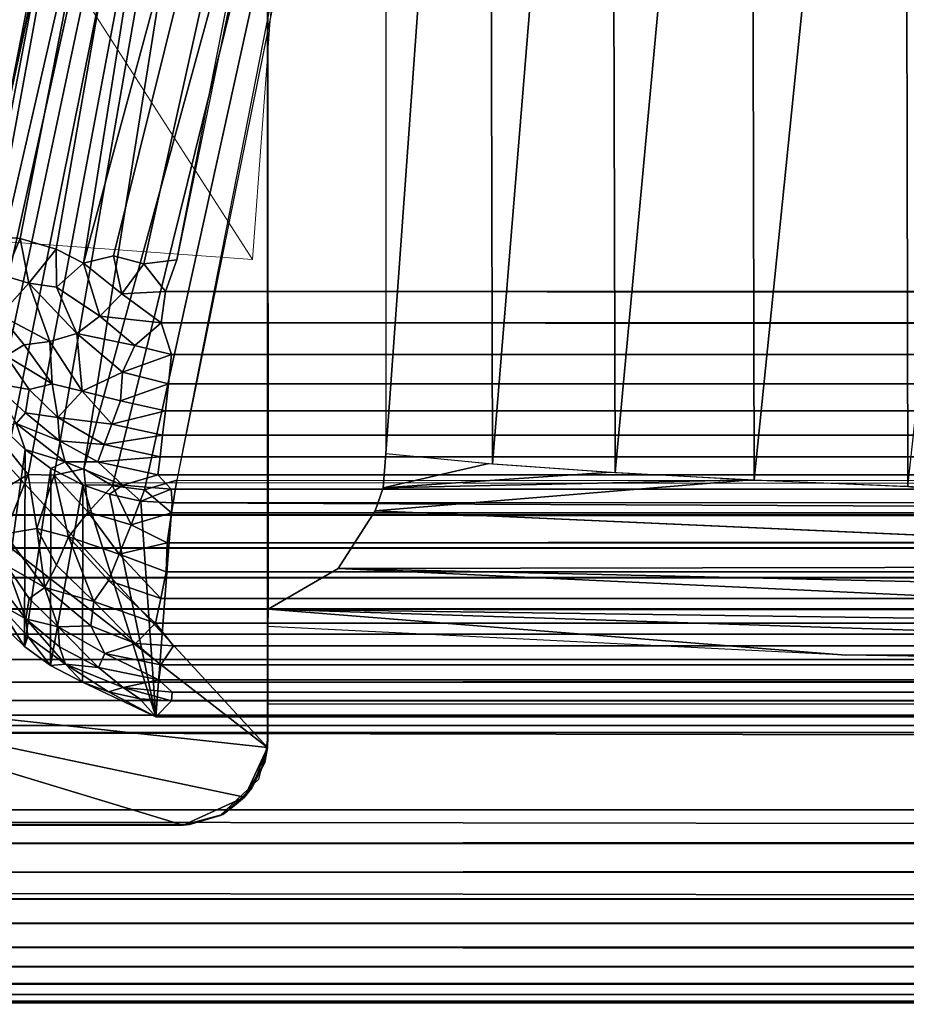
# Model space of a CAD drawing. Units: inches. Extents: x -27.3 to 26.9, y -12.4 to 18.5.
# Drawn here: x -25.3 to -24.4, y -12.3 to -11.3 of the extents above; entities that cross this region are included whole.
import ezdxf

# ---------------------------------------------------------------- set-up
doc = ezdxf.new("R2010")
doc.units = ezdxf.units.IN
doc.header["$MEASUREMENT"] = 0
for name, color, linetype in [('SEAT-ARM', 5, 'Continuous'), ('SEAT-BACK', 5, 'Continuous'), ('SEAT-BASE', 5, 'Continuous'), ('SEAT-FRONT PANEL', 5, 'Continuous'), ('SEAT-SEAT', 5, 'Continuous')]:
    doc.layers.add(name, color=color, linetype=linetype)

msp = doc.modelspace()

# ---------------------------------------------------------------- linework, layer by layer
at = {"layer": 'SEAT-ARM', "lineweight": 18}
for points, invisible_edges in [([(-25.2385, -9.7734, 21.5255), (-25.3785, -11.034, 22.7442), (-25.07, -11.5137, 14.3147)], 13), ([(-25.07, -11.5137, 14.3147), (-24.9719, -10.1878, 14.2429), (-25.2385, -9.7734, 21.5255)], 12), ([(-25.07, -11.5137, 14.3147), (-25.3785, -11.034, 22.7442), (-26.8734, -10.9268, 22.6834)], 12), ([(-26.8734, -10.9268, 22.6834), (-26.5649, -11.4065, 14.2539), (-25.07, -11.5137, 14.3147)], 12)]:
    msp.add_3dface(points, dxfattribs=dict(at, invisible_edges=invisible_edges))
at = {"layer": 'SEAT-BACK', "invisible_edges": 3}
msp.add_3dface([(-27.0562, -12.1319, 8.9211), (-25.9389, -10.5869, 8.8321), (-25.1126, 10.0559, 7.6418)], dxfattribs=at)
at = {"layer": 'SEAT-BASE'}
for points, invisible_edges in [([(-27.0518, -11.5536, 8.8878), (-25.1381, -10.1123, 8.8047), (-26.9718, -10.1125, 8.8047)], 13), ([(-26.4956, -12.1099, 8.9199), (-25.1381, -10.1123, 8.8047), (-27.0518, -11.5536, 8.8878)], 15), ([(-26.4956, -12.1099, 8.9199), (-25.0544, -10.1966, 8.8096), (-25.1381, -10.1123, 8.8047)], 15), ([(24.571, -10.112, 8.8047), (-25.054, -11.9839, 8.9126), (24.571, -11.9839, 8.9126)], 1), ([(-25.054, -10.112, 8.8047), (-25.054, -11.9839, 8.9126), (24.571, -10.112, 8.8047)], 2), ([(-25.054, -10.112, 8.8047), (-25.054, -11.902, 7.2563), (-25.054, -11.9839, 8.9126)], 1), ([(-25.054, -10.2128, 7.0576), (-25.054, -11.902, 7.2563), (-25.054, -10.112, 8.8047)], 3), ([(-26.4956, -12.1099, 8.9199), (-25.054, -12.0183, 8.9146), (-25.0544, -10.1966, 8.8096)], 13), ([(-25.6799, -11.3511, 0.42), (-25.0538, -10.2032, 6.67), (-25.6938, -11.2383, 0.42)], 1), ([(-25.6799, -11.3511, 0.42), (-25.0543, -12.0299, 6.6701), (-25.0538, -10.2032, 6.67)], 12), ([(-25.0544, -10.1966, 8.8096), (-25.0543, -12.0299, 6.6701), (-25.0538, -10.2032, 6.67)], 1), ([(-25.054, -12.0183, 8.9146), (-25.0543, -12.0299, 6.6701), (-25.0544, -10.1966, 8.8096)], 2), ([(-25.0536, -11.8838, 7.1537), (-25.054, -11.902, 7.2563), (-25.054, -10.2128, 7.0576)], 2), ([(-25.054, -10.2128, 7.0576), (-24.929, -11.7192, 7.1444), (-24.9796, -11.8407, 7.1514)], 15), ([(-24.929, -10.2128, 7.0576), (-24.929, -11.7192, 7.1444), (-25.054, -10.2128, 7.0576)], 2), ([(-25.054, -10.2128, 7.0576), (-24.9796, -11.8407, 7.1514), (-25.0536, -11.8838, 7.1537)], 1), ([(-24.929, -11.7192, 7.1444), (-24.9404, -11.7796, 7.1479), (-24.9796, -11.8407, 7.1514)], 13), ([(-24.929, -11.7192, 7.1444), (-24.9318, -11.7552, 7.1466), (-24.9404, -11.7796, 7.1479)], 12), ([(-24.3799, -11.7537, 7.6964), (-24.9404, -11.7796, 7.1479), (-24.5431, -11.7469, 7.5868)], 1), ([(-23.6299, -11.8382, 7.9173), (-24.9404, -11.7796, 7.1479), (-24.3799, -11.7537, 7.6964)], 2), ([(-23.6299, -11.8152, 7.9078), (-24.3799, -11.7537, 7.6964), (-24.204, -11.7591, 7.7836)], 12), ([(-24.4423, -11.9325, 7.8671), (-25.054, -11.902, 7.2563), (-25.054, -11.9839, 8.9126)], 12), ([(-25.054, -11.9839, 8.9126), (-23.8498, -11.9406, 8.0472), (-24.4423, -11.9325, 7.8671)], 13), ([(-25.054, -11.9839, 8.9126), (23.1514, -11.9418, 8.0606), (-23.8498, -11.9406, 8.0472)], 13), ([(24.571, -11.9839, 8.9126), (23.1514, -11.9418, 8.0606), (-25.054, -11.9839, 8.9126)], 3), ([(-26.1854, -12.1001, 0.42), (-25.1434, -12.1123, 6.6745), (-25.6144, -11.9693, 2.5176)], 1), ([(-25.1368, -12.1116, 8.92), (-25.054, -12.0183, 8.9146), (-26.4956, -12.1099, 8.9199)], 3), ([(-25.054, -12.0183, 8.9146), (-25.1368, -12.1116, 8.92), (-25.1043, -12.1021, 8.9194)], 13), ([(-25.054, -12.0183, 8.9146), (-25.1043, -12.1021, 8.9194), (-25.0635, -12.0634, 8.9172)], 13), ([(-25.054, -12.0183, 8.9146), (-25.0635, -12.0634, 8.9172), (-25.0544, -12.0275, 8.9151)], 1), ([(-25.0785, -12.0826, 6.6712), (-25.1434, -12.1123, 6.6745), (-25.1015, -12.1007, 6.6724)], 12), ([(-25.1015, -12.1007, 6.6724), (-25.0911, -12.093, 6.6719), (-25.0785, -12.0826, 6.6712)], 12), ([(-26.2657, -12.1109, 0.42), (-25.1434, -12.1123, 6.6745), (-26.1854, -12.1001, 0.42)], 2)]:
    msp.add_3dface(points, dxfattribs=dict(at, invisible_edges=invisible_edges))
for points in [[(-24.5395, -11.747, 7.5895), (-24.3799, -10.1812, 7.6057), (-24.5431, -10.1874, 7.4969)], [(-24.377, -11.7538, 7.6981), (-24.3799, -10.1812, 7.6057), (-24.5395, -11.747, 7.5895)], [(-24.377, -11.7538, 7.6981), (-24.204, -10.1762, 7.6923), (-24.3799, -10.1812, 7.6057)], [(-24.8162, -11.7298, 7.3135), (-24.6906, -10.1949, 7.3677), (-24.82, -10.2034, 7.2204)], [(-24.6864, -11.739, 7.4609), (-24.6906, -10.1949, 7.3677), (-24.8162, -11.7298, 7.3135)], [(-24.6864, -11.739, 7.4609), (-24.5431, -10.1874, 7.4969), (-24.6906, -10.1949, 7.3677)], [(-24.5395, -11.747, 7.5895), (-24.5431, -10.1874, 7.4969), (-24.6864, -11.739, 7.4609)], [(-24.8162, -11.7298, 7.3135), (-24.82, -10.2034, 7.2204), (-24.929, -11.7192, 7.1444)], [(-24.929, -11.7192, 7.1444), (-24.82, -10.2034, 7.2204), (-24.929, -10.2128, 7.0576)], [(-25.6839, -11.5409, 0.42), (-25.0543, -12.0299, 6.6701), (-25.6799, -11.3511, 0.42)], [(-25.6839, -11.5409, 0.42), (-25.6144, -11.9693, 2.5176), (-25.0543, -12.0299, 6.6701)], [(-24.82, -11.7295, 7.3084), (-24.9318, -11.7552, 7.1466), (-24.929, -11.7192, 7.1444)], [(-24.6906, -11.7387, 7.4567), (-24.9318, -11.7552, 7.1466), (-24.82, -11.7295, 7.3084)], [(-24.5431, -11.7469, 7.5868), (-24.9404, -11.7796, 7.1479), (-24.9318, -11.7552, 7.1466)], [(-24.5431, -11.7469, 7.5868), (-24.9318, -11.7552, 7.1466), (-24.6906, -11.7387, 7.4567)], [(-23.6299, -11.8382, 7.9173), (-24.3799, -11.7537, 7.6964), (-23.6299, -11.8152, 7.9078)], [(-23.6299, -11.8382, 7.9173), (-24.9796, -11.8407, 7.1514), (-24.9404, -11.7796, 7.1479)], [(-23.6296, -11.9035, 7.9698), (-25.0536, -11.8838, 7.1537), (-24.9796, -11.8407, 7.1514)], [(-23.6306, -11.8712, 7.9375), (-24.9796, -11.8407, 7.1514), (-23.6299, -11.8382, 7.9173)], [(-23.6296, -11.9035, 7.9698), (-24.9796, -11.8407, 7.1514), (-23.6306, -11.8712, 7.9375)], [(-25.0536, -11.8838, 7.1537), (-24.4423, -11.9325, 7.8671), (-25.054, -11.902, 7.2563)], [(-25.0536, -11.8838, 7.1537), (-23.6239, -11.9303, 8.0171), (-24.4423, -11.9325, 7.8671)], [(-23.6239, -11.9303, 8.0171), (-25.0536, -11.8838, 7.1537), (-23.6296, -11.9035, 7.9698)], [(-24.4423, -11.9325, 7.8671), (-23.6239, -11.9303, 8.0171), (-23.8498, -11.9406, 8.0472)], [(-25.6144, -11.9693, 2.5176), (-25.0785, -12.0826, 6.6712), (-25.0543, -12.0299, 6.6701)], [(-25.6144, -11.9693, 2.5176), (-25.1434, -12.1123, 6.6745), (-25.0785, -12.0826, 6.6712)], [(-25.0543, -12.0299, 6.6701), (-25.057, -12.0459, 8.9162), (-25.054, -12.0183, 8.9146)], [(-25.0611, -12.0542, 6.6704), (-25.0543, -12.0299, 6.6701), (-25.0785, -12.0826, 6.6712)], [(-25.0711, -12.0732, 6.6709), (-25.057, -12.0459, 8.9162), (-25.0543, -12.0299, 6.6701)], [(-25.0711, -12.0732, 6.6709), (-25.079, -12.0828, 8.9183), (-25.057, -12.0459, 8.9162)], [(-25.1015, -12.1007, 6.6724), (-25.079, -12.0828, 8.9183), (-25.0711, -12.0732, 6.6709)], [(-25.1015, -12.1007, 6.6724), (-25.1043, -12.1021, 8.9194), (-25.079, -12.0828, 8.9183)], [(-25.1434, -12.1123, 6.6745), (-25.1043, -12.1021, 8.9194), (-25.1015, -12.1007, 6.6724)], [(-25.1434, -12.1123, 6.6745), (-26.4956, -12.1099, 8.9199), (-26.2657, -12.1109, 0.42)], [(-25.1368, -12.1116, 8.92), (-26.4956, -12.1099, 8.9199), (-25.1434, -12.1123, 6.6745)], [(-25.1434, -12.1123, 6.6745), (-25.1368, -12.1116, 8.92), (-25.1043, -12.1021, 8.9194)]]:
    msp.add_3dface(points, dxfattribs=at)
at = {"layer": 'SEAT-FRONT PANEL'}
for points, invisible_edges in [([(25.2072, -11.78, 14.3682), (-25.6046, -10.6079, 14.3007), (25.0998, -10.5915, 14.2997)], 1), ([(-25.7059, -11.7498, 14.367), (-25.6046, -10.6079, 14.3007), (25.2072, -11.78, 14.3682)], 2), ([(-25.7047, -12.0638, 8.9184), (-25.5864, -10.9074, 8.8521), (25.2072, -12.0943, 8.9207)], 13), ([(25.2072, -12.0943, 8.9207), (-25.5864, -10.9074, 8.8521), (25.1031, -10.9048, 8.8523)], 2), ([(25.2202, -12.0067, 14.1836), (-25.6764, -12.0142, 14.1498), (25.1935, -12.0142, 14.1498)], 2), ([(25.1975, -12.1084, 13.3223), (-25.6764, -12.0142, 14.1498), (-25.6805, -12.1084, 13.3223)], 12), ([(25.1935, -12.0142, 14.1498), (-25.6764, -12.0142, 14.1498), (25.1975, -12.1084, 13.3223)], 1), ([(-25.7047, -12.0638, 8.9184), (25.2072, -12.0943, 8.9207), (-25.6946, -12.0961, 8.9213)], 1), ([(25.1999, -12.1842, 12.4929), (-25.6805, -12.1084, 13.3223), (-25.6829, -12.1842, 12.4929)], 12), ([(25.1975, -12.1084, 13.3223), (-25.6805, -12.1084, 13.3223), (25.1999, -12.1842, 12.4929)], 1), ([(25.2007, -12.2414, 11.662), (-25.6829, -12.1842, 12.4929), (-25.6837, -12.2414, 11.662)], 12), ([(25.1999, -12.1842, 12.4929), (-25.6829, -12.1842, 12.4929), (25.2007, -12.2414, 11.662)], 1), ([(-25.7056, -12.2619, 9.0335), (25.2133, -12.2437, 9.0075), (25.2162, -12.2633, 9.035)], 12), ([(25.1999, -12.2801, 10.83), (-25.6837, -12.2414, 11.662), (-25.6829, -12.2801, 10.83)], 12), ([(25.2007, -12.2414, 11.662), (-25.6837, -12.2414, 11.662), (25.1999, -12.2801, 10.83)], 1), ([(-25.7056, -12.2619, 9.0335), (25.2162, -12.2633, 9.035), (25.2177, -12.2791, 9.0648)], 1), ([(25.1975, -12.3001, 9.9974), (-25.6829, -12.2801, 10.83), (-25.6805, -12.3001, 9.9974)], 12), ([(25.1999, -12.2801, 10.83), (-25.6829, -12.2801, 10.83), (25.1975, -12.3001, 9.9974)], 1), ([(-25.6962, -12.2984, 9.1306), (25.1935, -12.3016, 9.1646), (-25.6764, -12.3016, 9.1646)], 2), ([(25.1975, -12.3001, 9.9974), (-25.6805, -12.3001, 9.9974), (25.1935, -12.3016, 9.1646)], 1), ([(25.1935, -12.3016, 9.1646), (-25.6805, -12.3001, 9.9974), (-25.6764, -12.3016, 9.1646)], 12)]:
    msp.add_3dface(points, dxfattribs=dict(at, invisible_edges=invisible_edges))
for points in [[(25.2072, -11.78, 14.3682), (-25.7059, -11.7498, 14.367), (-25.6906, -11.784, 14.3679)], [(25.2133, -11.8173, 14.363), (-25.6906, -11.784, 14.3679), (-25.691, -11.8189, 14.3628)], [(25.2072, -11.78, 14.3682), (-25.6906, -11.784, 14.3679), (25.2133, -11.8173, 14.363)], [(25.2226, -11.8481, 14.354), (-25.691, -11.8189, 14.3628), (-25.7044, -11.8502, 14.3532)], [(25.2133, -11.8173, 14.363), (-25.691, -11.8189, 14.3628), (25.2226, -11.8481, 14.354)], [(25.2226, -11.8481, 14.354), (-25.7044, -11.8502, 14.3532), (25.2234, -11.8797, 14.3404)], [(25.2234, -11.8797, 14.3404), (-25.7044, -11.8502, 14.3532), (-25.6869, -11.8835, 14.3393)], [(25.2234, -11.8797, 14.3404), (-25.6869, -11.8835, 14.3393), (25.21, -11.9116, 14.3216)], [(25.21, -11.9116, 14.3216), (-25.6869, -11.8835, 14.3393), (-25.7112, -11.91, 14.3213)], [(25.21, -11.9116, 14.3216), (-25.7112, -11.91, 14.3213), (-25.7038, -11.9371, 14.2998)], [(25.21, -11.9116, 14.3216), (-25.7038, -11.9371, 14.2998), (25.2244, -11.9364, 14.3004)], [(25.2244, -11.9364, 14.3004), (-25.7038, -11.9371, 14.2998), (-25.6932, -11.961, 14.2746)], [(25.2244, -11.9364, 14.3004), (-25.6932, -11.961, 14.2746), (25.2154, -11.9609, 14.2746)], [(25.2154, -11.9609, 14.2746), (-25.6947, -11.9804, 14.2466), (25.2173, -11.9802, 14.2466)], [(25.2154, -11.9609, 14.2746), (-25.6932, -11.961, 14.2746), (-25.6947, -11.9804, 14.2466)], [(25.2173, -11.9802, 14.2466), (-25.6958, -11.9958, 14.2161), (25.2189, -11.9956, 14.2161)], [(25.2173, -11.9802, 14.2466), (-25.6947, -11.9804, 14.2466), (-25.6958, -11.9958, 14.2161)], [(25.2189, -11.9956, 14.2161), (-25.6958, -11.9958, 14.2161), (-25.6955, -12.0068, 14.1842)], [(25.2189, -11.9956, 14.2161), (-25.6955, -12.0068, 14.1842), (25.2202, -12.0067, 14.1836)], [(25.2202, -12.0067, 14.1836), (-25.6955, -12.0068, 14.1842), (-25.6764, -12.0142, 14.1498)], [(-25.6946, -12.0961, 8.9213), (25.2072, -12.0943, 8.9207), (-25.6906, -12.1315, 8.9303)], [(-25.6906, -12.1315, 8.9303), (25.2072, -12.0943, 8.9207), (25.2139, -12.1312, 8.9304)], [(-25.6906, -12.1315, 8.9303), (25.2139, -12.1312, 8.9304), (-25.6974, -12.162, 8.9432)], [(-25.6974, -12.162, 8.9432), (25.2139, -12.1312, 8.9304), (25.2172, -12.163, 8.9437)], [(-25.6974, -12.162, 8.9432), (25.2172, -12.163, 8.9437), (-25.7037, -12.1904, 8.96)], [(-25.7037, -12.1904, 8.96), (25.2172, -12.163, 8.9437), (25.216, -12.193, 8.9613)], [(-25.7037, -12.1904, 8.96), (25.216, -12.193, 8.9613), (-25.7095, -12.2161, 8.9804)], [(-25.7095, -12.2161, 8.9804), (25.216, -12.193, 8.9613), (25.2107, -12.2201, 8.9827)], [(-25.7095, -12.2161, 8.9804), (25.2107, -12.2201, 8.9827), (-25.7033, -12.2414, 9.0056)], [(-25.7033, -12.2414, 9.0056), (25.2107, -12.2201, 8.9827), (25.2133, -12.2437, 9.0075)], [(-25.7033, -12.2414, 9.0056), (25.2133, -12.2437, 9.0075), (-25.7056, -12.2619, 9.0335)], [(-25.7056, -12.2619, 9.0335), (25.2177, -12.2791, 9.0648), (-25.6945, -12.2795, 9.0652)], [(-25.6945, -12.2795, 9.0652), (25.2191, -12.2909, 9.0969), (-25.6956, -12.2912, 9.0973)], [(-25.6945, -12.2795, 9.0652), (25.2177, -12.2791, 9.0648), (25.2191, -12.2909, 9.0969)], [(-25.6956, -12.2912, 9.0973), (25.2203, -12.2981, 9.1303), (-25.6962, -12.2984, 9.1306)], [(-25.6962, -12.2984, 9.1306), (25.2203, -12.2981, 9.1303), (25.1935, -12.3016, 9.1646)], [(-25.6956, -12.2912, 9.0973), (25.2191, -12.2909, 9.0969), (25.2203, -12.2981, 9.1303)]]:
    msp.add_3dface(points, dxfattribs=at)
at = {"layer": 'SEAT-SEAT'}
for points, invisible_edges in [([(24.0594, -4.7284, 18.0201), (-23.7582, -4.7284, 18.0201), (-25.1501, -11.5143, 18.4113)], 13), ([(-25.1501, -11.5143, 18.4113), (24.8764, -11.5428, 18.4112), (24.0594, -4.7284, 18.0201)], 15), ([(24.8916, -11.7566, 14.3703), (24.1588, -5.354, 13.9994), (-25.1501, -11.7474, 14.368)], 3), ([(-25.1501, -11.7474, 14.368), (24.1588, -5.354, 13.9994), (-23.8592, -5.354, 13.9994)], 3), ([(-24.9282, -9.5039, 18.2221), (-25.1413, -10.1865, 18.0844), (-25.3809, -11.4867, 18.2487)], 12), ([(-24.9282, -9.5039, 18.2221), (-25.3809, -11.4867, 18.2487), (-25.3587, -11.488, 18.2947)], 1), ([(-25.3961, -11.4865, 18.1806), (-25.1413, -10.3909, 14.5402), (-25.3961, -11.6941, 14.5933)], 12), ([(-25.1621, -11.5478, 18.4109), (24.8764, -11.5428, 18.4112), (-25.1501, -11.5143, 18.4113)], 2), ([(-25.155, -11.7711, 18.2243), (24.8873, -11.7717, 18.2166), (24.8756, -11.7594, 18.2584)], 1), ([(24.8873, -11.7717, 18.2166), (-25.155, -11.7711, 18.2243), (24.8837, -11.9975, 16.4108)], 1), ([(-25.1671, -11.8724, 14.4102), (24.8823, -11.8438, 14.394), (24.8805, -11.8729, 14.4109)], 12), ([(-25.1671, -11.8724, 14.4102), (24.8805, -11.8729, 14.4109), (24.8947, -11.8969, 14.4305)], 1), ([(-25.1557, -11.9807, 14.5816), (24.8755, -11.9734, 14.5485), (24.8857, -11.9812, 14.5932)], 12), ([(24.8857, -11.9812, 14.5932), (-25.1723, -11.9975, 16.4108), (-25.1557, -11.9807, 14.5816)], 12)]:
    msp.add_3dface(points, dxfattribs=dict(at, invisible_edges=invisible_edges))
for points in [[(-24.9282, -9.5039, 18.2221), (-25.3587, -11.488, 18.2947), (-25.3158, -11.4916, 18.3461)], [(-25.3158, -11.4916, 18.3461), (-25.2778, -11.5028, 18.3754), (-24.9282, -9.5039, 18.2221)], [(-24.9282, -9.5039, 18.2221), (-25.2778, -11.5028, 18.3754), (-25.2488, -11.5178, 18.3918)], [(-24.9282, -9.5039, 18.2221), (-25.2488, -11.5178, 18.3918), (-24.8923, -10.2023, 18.3357)], [(-24.9282, -9.7286, 14.325), (-25.3813, -11.7026, 14.5269), (-25.1413, -10.3909, 14.5402)], [(-25.3675, -11.7065, 14.4966), (-25.3813, -11.7026, 14.5269), (-24.9282, -9.7286, 14.325)], [(-24.9282, -9.7286, 14.325), (-25.3497, -11.7107, 14.4685), (-25.3675, -11.7065, 14.4966)], [(-24.9282, -9.7286, 14.325), (-25.3283, -11.7153, 14.443), (-25.3497, -11.7107, 14.4685)], [(-25.3075, -11.7414, 14.4227), (-25.3283, -11.7153, 14.443), (-24.9282, -9.7286, 14.325)], [(-24.9282, -9.7286, 14.325), (-25.2799, -11.742, 14.4036), (-25.3075, -11.7414, 14.4227)], [(-24.9282, -9.7286, 14.325), (-25.2486, -11.7351, 14.3877), (-25.2799, -11.742, 14.4036)], [(-24.8923, -10.4355, 14.2924), (-25.2486, -11.7351, 14.3877), (-24.9282, -9.7286, 14.325)], [(-25.1413, -10.1865, 18.0844), (-25.1413, -10.3909, 14.5402), (-25.3961, -11.4865, 18.1806)], [(-25.1413, -10.1865, 18.0844), (-25.3961, -11.4865, 18.1806), (-25.3906, -11.4869, 18.2167)], [(-25.1413, -10.1865, 18.0844), (-25.3906, -11.4869, 18.2167), (-25.3809, -11.4867, 18.2487)], [(-24.8923, -10.2023, 18.3357), (-25.2488, -11.5178, 18.3918), (-25.2171, -11.51, 18.402)], [(-24.8923, -10.2023, 18.3357), (-25.2171, -11.51, 18.402), (-25.185, -11.5183, 18.4092)], [(-25.185, -11.5183, 18.4092), (-25.1501, -11.5143, 18.4113), (-24.8923, -10.2023, 18.3357)], [(-25.1413, -10.3909, 14.5402), (-25.391, -11.6994, 14.5587), (-25.3961, -11.6941, 14.5933)], [(-25.3813, -11.7026, 14.5269), (-25.391, -11.6994, 14.5587), (-25.1413, -10.3909, 14.5402)], [(-24.8923, -10.4355, 14.2924), (-25.2182, -11.7531, 14.3775), (-25.2486, -11.7351, 14.3877)], [(-24.8923, -10.4355, 14.2924), (-25.1843, -11.7574, 14.3709), (-25.2182, -11.7531, 14.3775)], [(-25.1501, -11.7474, 14.368), (-25.1843, -11.7574, 14.3709), (-24.8923, -10.4355, 14.2924)], [(-25.3158, -11.4916, 18.3461), (-25.3587, -11.488, 18.2947), (-25.3325, -11.5312, 18.3331)], [(-25.3066, -11.5389, 18.3572), (-25.3158, -11.4916, 18.3461), (-25.3325, -11.5312, 18.3331)], [(-25.2778, -11.5028, 18.3754), (-25.3158, -11.4916, 18.3461), (-25.3066, -11.5389, 18.3572)], [(-25.2778, -11.5028, 18.3754), (-25.3066, -11.5389, 18.3572), (-25.2773, -11.543, 18.3766)], [(-25.2488, -11.5178, 18.3918), (-25.2778, -11.5028, 18.3754), (-25.2773, -11.543, 18.3766)], [(-25.2488, -11.5178, 18.3918), (-25.2773, -11.543, 18.3766), (-25.2315, -11.5737, 18.3943)], [(-25.2171, -11.51, 18.402), (-25.2488, -11.5178, 18.3918), (-25.2083, -11.5503, 18.4043)], [(-25.2083, -11.5503, 18.4043), (-25.2488, -11.5178, 18.3918), (-25.2315, -11.5737, 18.3943)], [(-25.185, -11.5183, 18.4092), (-25.2171, -11.51, 18.402), (-25.2083, -11.5503, 18.4043)], [(-25.185, -11.5183, 18.4092), (-25.2083, -11.5503, 18.4043), (-25.1621, -11.5478, 18.4109)], [(-25.1621, -11.5478, 18.4109), (-25.1501, -11.5143, 18.4113), (-25.185, -11.5183, 18.4092)], [(-25.3066, -11.5389, 18.3572), (-25.3325, -11.5312, 18.3331), (-25.337, -11.5727, 18.3227)], [(-25.3066, -11.5389, 18.3572), (-25.337, -11.5727, 18.3227), (-25.2844, -11.6006, 18.3608)], [(-25.2558, -11.5922, 18.3802), (-25.3066, -11.5389, 18.3572), (-25.2844, -11.6006, 18.3608)], [(-25.2773, -11.543, 18.3766), (-25.3066, -11.5389, 18.3572), (-25.2558, -11.5922, 18.3802)], [(-25.2315, -11.5737, 18.3943), (-25.2773, -11.543, 18.3766), (-25.2558, -11.5922, 18.3802)], [(-25.1621, -11.5478, 18.4109), (-25.2083, -11.5503, 18.4043), (-25.1666, -11.581, 18.4061)], [(-25.1666, -11.581, 18.4061), (24.8836, -11.5785, 18.4062), (-25.1621, -11.5478, 18.4109)], [(-25.1621, -11.5478, 18.4109), (24.8836, -11.5785, 18.4062), (24.8764, -11.5428, 18.4112)], [(-25.2083, -11.5503, 18.4043), (-25.2315, -11.5737, 18.3943), (-25.1666, -11.581, 18.4061)], [(-25.2844, -11.6006, 18.3608), (-25.337, -11.5727, 18.3227), (-25.3117, -11.6042, 18.3373)], [(-25.3117, -11.6042, 18.3373), (-25.337, -11.5727, 18.3227), (-25.3307, -11.6159, 18.3116)], [(-25.2315, -11.5737, 18.3943), (-25.2558, -11.5922, 18.3802), (-25.1944, -11.6049, 18.396)], [(-25.1666, -11.581, 18.4061), (-25.2315, -11.5737, 18.3943), (-25.1944, -11.6049, 18.396)], [(-25.1666, -11.581, 18.4061), (24.8813, -11.6118, 18.3971), (24.8836, -11.5785, 18.4062)], [(-25.1944, -11.6049, 18.396), (-25.1557, -11.6143, 18.3967), (-25.1666, -11.581, 18.4061)], [(-25.1557, -11.6143, 18.3967), (24.8813, -11.6118, 18.3971), (-25.1666, -11.581, 18.4061)], [(-25.2844, -11.6006, 18.3608), (-25.3117, -11.6042, 18.3373), (-25.2819, -11.6454, 18.3397)], [(-25.2558, -11.5922, 18.3802), (-25.2844, -11.6006, 18.3608), (-25.2503, -11.6532, 18.355)], [(-25.2844, -11.6006, 18.3608), (-25.2819, -11.6454, 18.3397), (-25.2503, -11.6532, 18.355)], [(-25.2558, -11.5922, 18.3802), (-25.2503, -11.6532, 18.355), (-25.2077, -11.6329, 18.3821)], [(-25.1944, -11.6049, 18.396), (-25.2558, -11.5922, 18.3802), (-25.2077, -11.6329, 18.3821)], [(-25.3117, -11.6042, 18.3373), (-25.3307, -11.6159, 18.3116), (-25.2819, -11.6454, 18.3397)], [(-25.1944, -11.6049, 18.396), (-25.2077, -11.6329, 18.3821), (-25.1557, -11.6143, 18.3967)], [(-25.1557, -11.6143, 18.3967), (24.8877, -11.6413, 18.3841), (24.8813, -11.6118, 18.3971)], [(-25.3307, -11.6159, 18.3116), (-25.3451, -11.6444, 18.2684), (-25.3065, -11.6515, 18.3132)], [(-25.2819, -11.6454, 18.3397), (-25.3307, -11.6159, 18.3116), (-25.3065, -11.6515, 18.3132)], [(-25.2077, -11.6329, 18.3821), (-25.1589, -11.6452, 18.383), (-25.1557, -11.6143, 18.3967)], [(-25.1589, -11.6452, 18.383), (24.8877, -11.6413, 18.3841), (-25.1557, -11.6143, 18.3967)], [(-25.2503, -11.6532, 18.355), (-25.2096, -11.6635, 18.364), (-25.2077, -11.6329, 18.3821)], [(-25.2077, -11.6329, 18.3821), (-25.2096, -11.6635, 18.364), (-25.1589, -11.6452, 18.383)], [(-25.1589, -11.6452, 18.383), (24.8832, -11.6708, 18.3668), (24.8877, -11.6413, 18.3841)], [(-25.3451, -11.6444, 18.2684), (-25.32, -11.6874, 18.2551), (-25.3101, -11.676, 18.2859)], [(-25.3451, -11.6444, 18.2684), (-25.3101, -11.676, 18.2859), (-25.3065, -11.6515, 18.3132)], [(-25.3065, -11.6515, 18.3132), (-25.3101, -11.676, 18.2859), (-25.2762, -11.681, 18.3153)], [(-25.3065, -11.6515, 18.3132), (-25.2762, -11.681, 18.3153), (-25.2819, -11.6454, 18.3397)], [(-25.2819, -11.6454, 18.3397), (-25.2762, -11.681, 18.3153), (-25.2503, -11.6532, 18.355)], [(-25.2503, -11.6532, 18.355), (-25.2762, -11.681, 18.3153), (-25.2189, -11.688, 18.3422)], [(-25.2503, -11.6532, 18.355), (-25.2189, -11.688, 18.3422), (-25.2096, -11.6635, 18.364)], [(-25.2096, -11.6635, 18.364), (-25.1621, -11.6738, 18.3653), (-25.1589, -11.6452, 18.383)], [(-25.1621, -11.6738, 18.3653), (24.8832, -11.6708, 18.3668), (-25.1589, -11.6452, 18.383)], [(-25.2096, -11.6635, 18.364), (-25.2189, -11.688, 18.3422), (-25.1621, -11.6738, 18.3653)], [(-25.2189, -11.688, 18.3422), (-25.1652, -11.6997, 18.344), (-25.1621, -11.6738, 18.3653)], [(-25.1652, -11.6997, 18.344), (24.887, -11.6962, 18.3463), (-25.1621, -11.6738, 18.3653)], [(-25.1621, -11.6738, 18.3653), (24.887, -11.6962, 18.3463), (24.8832, -11.6708, 18.3668)], [(-25.3101, -11.676, 18.2859), (-25.32, -11.6874, 18.2551), (-25.2742, -11.7058, 18.2872)], [(-25.3101, -11.676, 18.2859), (-25.2742, -11.7058, 18.2872), (-25.2762, -11.681, 18.3153)], [(-25.2762, -11.681, 18.3153), (-25.2269, -11.7095, 18.317), (-25.2189, -11.688, 18.3422)], [(-25.2762, -11.681, 18.3153), (-25.2742, -11.7058, 18.2872), (-25.2269, -11.7095, 18.317)], [(-25.3357, -11.8994, 14.591), (-25.3107, -11.7148, 18.21), (-25.3348, -11.6914, 18.2083)], [(-25.3348, -11.6914, 18.2083), (-25.3107, -11.7148, 18.21), (-25.32, -11.6874, 18.2551)], [(-25.32, -11.6874, 18.2551), (-25.2682, -11.7278, 18.2575), (-25.2742, -11.7058, 18.2872)], [(-25.32, -11.6874, 18.2551), (-25.3107, -11.7148, 18.21), (-25.2682, -11.7278, 18.2575)], [(-25.2189, -11.688, 18.3422), (-25.2269, -11.7095, 18.317), (-25.1652, -11.6997, 18.344)], [(-25.2269, -11.7095, 18.317), (-25.1678, -11.7224, 18.3195), (-25.1652, -11.6997, 18.344)], [(-25.1678, -11.7224, 18.3195), (24.876, -11.7204, 18.3219), (-25.1652, -11.6997, 18.344)], [(-25.1652, -11.6997, 18.344), (24.876, -11.7204, 18.3219), (24.887, -11.6962, 18.3463)], [(-25.3113, -11.9232, 14.5913), (-25.3107, -11.7148, 18.21), (-25.3357, -11.8994, 14.591)], [(-25.3283, -11.7153, 14.443), (-25.3075, -11.7414, 14.4227), (-25.3324, -11.756, 14.4477)], [(-25.3107, -11.7148, 18.21), (-25.3113, -11.9232, 14.5913), (-25.2833, -11.7348, 18.2121)], [(-25.3107, -11.7148, 18.21), (-25.2833, -11.7348, 18.2121), (-25.2682, -11.7278, 18.2575)], [(-25.2742, -11.7058, 18.2872), (-25.2682, -11.7278, 18.2575), (-25.2336, -11.7277, 18.2889)], [(-25.2742, -11.7058, 18.2872), (-25.2336, -11.7277, 18.2889), (-25.2269, -11.7095, 18.317)], [(-25.2269, -11.7095, 18.317), (-25.2336, -11.7277, 18.2889), (-25.1678, -11.7224, 18.3195)], [(-25.2336, -11.7277, 18.2889), (-25.1701, -11.7416, 18.2922), (-25.1678, -11.7224, 18.3195)], [(-25.1701, -11.7416, 18.2922), (24.8775, -11.7398, 18.2951), (-25.1678, -11.7224, 18.3195)], [(-25.1678, -11.7224, 18.3195), (24.8775, -11.7398, 18.2951), (24.876, -11.7204, 18.3219)], [(-25.2833, -11.7348, 18.2121), (-25.3113, -11.9232, 14.5913), (-25.2839, -11.9434, 14.5916)], [(-25.2833, -11.7348, 18.2121), (-25.2839, -11.9434, 14.5916), (-25.2497, -11.7523, 18.2148)], [(-25.2833, -11.7348, 18.2121), (-25.2497, -11.7523, 18.2148), (-25.2682, -11.7278, 18.2575)], [(-25.2799, -11.742, 14.4036), (-25.2486, -11.7351, 14.3877), (-25.2439, -11.7811, 14.3904)], [(-25.2682, -11.7278, 18.2575), (-25.2073, -11.7524, 18.2589), (-25.2336, -11.7277, 18.2889)], [(-25.2682, -11.7278, 18.2575), (-25.2497, -11.7523, 18.2148), (-25.2073, -11.7524, 18.2589)], [(-25.2486, -11.7351, 14.3877), (-25.2182, -11.7531, 14.3775), (-25.2439, -11.7811, 14.3904)], [(-25.2336, -11.7277, 18.2889), (-25.2073, -11.7524, 18.2589), (-25.1701, -11.7416, 18.2922)], [(-25.3324, -11.756, 14.4477), (-25.3075, -11.7414, 14.4227), (-25.332, -11.8039, 14.4602)], [(-25.332, -11.8039, 14.4602), (-25.3075, -11.7414, 14.4227), (-25.2983, -11.7985, 14.4269)], [(-25.3075, -11.7414, 14.4227), (-25.2799, -11.742, 14.4036), (-25.2983, -11.7985, 14.4269)], [(-25.2983, -11.7985, 14.4269), (-25.2799, -11.742, 14.4036), (-25.2647, -11.807, 14.4072)], [(-25.2799, -11.742, 14.4036), (-25.2439, -11.7811, 14.3904), (-25.2647, -11.807, 14.4072)], [(-25.2073, -11.7524, 18.2589), (-25.1562, -11.7568, 18.2642), (-25.1701, -11.7416, 18.2922)], [(-25.1701, -11.7416, 18.2922), (24.8756, -11.7594, 18.2584), (24.8775, -11.7398, 18.2951)], [(-25.1562, -11.7568, 18.2642), (24.8756, -11.7594, 18.2584), (-25.1701, -11.7416, 18.2922)], [(-25.2497, -11.7523, 18.2148), (-25.2839, -11.9434, 14.5916), (-25.2501, -11.9608, 14.5878)], [(-25.2497, -11.7523, 18.2148), (-25.2501, -11.9608, 14.5878), (-25.1723, -11.9975, 16.4108)], [(-25.1723, -11.9975, 16.4108), (-25.2214, -11.7621, 18.2175), (-25.2497, -11.7523, 18.2148)], [(-25.2497, -11.7523, 18.2148), (-25.2214, -11.7621, 18.2175), (-25.2073, -11.7524, 18.2589)], [(-25.2439, -11.7811, 14.3904), (-25.2182, -11.7531, 14.3775), (-25.1985, -11.7945, 14.38)], [(-25.2214, -11.7621, 18.2175), (-25.1882, -11.7696, 18.2182), (-25.2073, -11.7524, 18.2589)], [(-25.2182, -11.7531, 14.3775), (-25.1843, -11.7574, 14.3709), (-25.1985, -11.7945, 14.38)], [(-25.2073, -11.7524, 18.2589), (-25.1882, -11.7696, 18.2182), (-25.1562, -11.7568, 18.2642)], [(-25.1985, -11.7945, 14.38), (-25.1843, -11.7574, 14.3709), (-25.1558, -11.7817, 14.3724)], [(-25.1882, -11.7696, 18.2182), (-25.155, -11.7711, 18.2243), (-25.1562, -11.7568, 18.2642)], [(-25.1843, -11.7574, 14.3709), (-25.1501, -11.7474, 14.368), (-25.1558, -11.7817, 14.3724)], [(-25.155, -11.7711, 18.2243), (24.8756, -11.7594, 18.2584), (-25.1562, -11.7568, 18.2642)], [(-25.1501, -11.7474, 14.368), (24.8916, -11.7566, 14.3703), (-25.1558, -11.7817, 14.3724)], [(-25.1558, -11.7817, 14.3724), (24.8916, -11.7566, 14.3703), (24.8793, -11.7781, 14.3721)], [(-25.1723, -11.9975, 16.4108), (-25.1882, -11.7696, 18.2182), (-25.2214, -11.7621, 18.2175)], [(-25.155, -11.7711, 18.2243), (-25.1882, -11.7696, 18.2182), (-25.1723, -11.9975, 16.4108)], [(24.8837, -11.9975, 16.4108), (-25.155, -11.7711, 18.2243), (-25.1723, -11.9975, 16.4108)], [(-25.1558, -11.7817, 14.3724), (24.8793, -11.7781, 14.3721), (-25.1604, -11.8134, 14.3808)], [(-25.1604, -11.8134, 14.3808), (24.8793, -11.7781, 14.3721), (24.8845, -11.8114, 14.3809)], [(-25.2647, -11.807, 14.4072), (-25.2439, -11.7811, 14.3904), (-25.2111, -11.8254, 14.393)], [(-25.2439, -11.7811, 14.3904), (-25.1985, -11.7945, 14.38), (-25.2111, -11.8254, 14.393)], [(-25.1985, -11.7945, 14.38), (-25.1558, -11.7817, 14.3724), (-25.1604, -11.8134, 14.3808)], [(-25.332, -11.8039, 14.4602), (-25.2983, -11.7985, 14.4269), (-25.2899, -11.8608, 14.4531)], [(-25.2899, -11.8608, 14.4531), (-25.2983, -11.7985, 14.4269), (-25.2776, -11.8372, 14.4292)], [(-25.2983, -11.7985, 14.4269), (-25.2647, -11.807, 14.4072), (-25.2776, -11.8372, 14.4292)], [(-25.2111, -11.8254, 14.393), (-25.1985, -11.7945, 14.38), (-25.1604, -11.8134, 14.3808)], [(-25.3304, -11.8375, 14.4788), (-25.332, -11.8039, 14.4602), (-25.2899, -11.8608, 14.4531)], [(-25.2776, -11.8372, 14.4292), (-25.2647, -11.807, 14.4072), (-25.2379, -11.8754, 14.431)], [(-25.2647, -11.807, 14.4072), (-25.2111, -11.8254, 14.393), (-25.2223, -11.8534, 14.4103)], [(-25.2379, -11.8754, 14.431), (-25.2647, -11.807, 14.4072), (-25.2223, -11.8534, 14.4103)], [(-25.2111, -11.8254, 14.393), (-25.1604, -11.8134, 14.3808), (-25.1613, -11.8442, 14.3937)], [(-25.1613, -11.8442, 14.3937), (24.8845, -11.8114, 14.3809), (24.8823, -11.8438, 14.394)], [(-25.1604, -11.8134, 14.3808), (24.8845, -11.8114, 14.3809), (-25.1613, -11.8442, 14.3937)], [(-25.2223, -11.8534, 14.4103), (-25.2111, -11.8254, 14.393), (-25.1671, -11.8724, 14.4102)], [(-25.1671, -11.8724, 14.4102), (-25.2111, -11.8254, 14.393), (-25.1613, -11.8442, 14.3937)], [(-25.3383, -11.8571, 14.5096), (-25.3304, -11.8375, 14.4788), (-25.3098, -11.894, 14.5113)], [(-25.3304, -11.8375, 14.4788), (-25.2899, -11.8608, 14.4531), (-25.3065, -11.8724, 14.4813)], [(-25.3098, -11.894, 14.5113), (-25.3304, -11.8375, 14.4788), (-25.3065, -11.8724, 14.4813)], [(-25.2899, -11.8608, 14.4531), (-25.2776, -11.8372, 14.4292), (-25.2379, -11.8754, 14.431)], [(-25.1613, -11.8442, 14.3937), (24.8823, -11.8438, 14.394), (-25.1671, -11.8724, 14.4102)], [(-25.3409, -11.8765, 14.5416), (-25.3383, -11.8571, 14.5096), (-25.3098, -11.894, 14.5113)], [(-25.3065, -11.8724, 14.4813), (-25.2899, -11.8608, 14.4531), (-25.2757, -11.9024, 14.4826)], [(-25.2899, -11.8608, 14.4531), (-25.2379, -11.8754, 14.431), (-25.2412, -11.9012, 14.4561)], [(-25.2757, -11.9024, 14.4826), (-25.2899, -11.8608, 14.4531), (-25.2412, -11.9012, 14.4561)], [(-25.2379, -11.8754, 14.431), (-25.2223, -11.8534, 14.4103), (-25.1727, -11.8984, 14.4306)], [(-25.1727, -11.8984, 14.4306), (-25.2223, -11.8534, 14.4103), (-25.1671, -11.8724, 14.4102)], [(-25.3113, -11.9232, 14.5913), (-25.3409, -11.8765, 14.5416), (-25.3077, -11.9126, 14.5441)], [(-25.3357, -11.8994, 14.591), (-25.3409, -11.8765, 14.5416), (-25.3113, -11.9232, 14.5913)], [(-25.3409, -11.8765, 14.5416), (-25.3098, -11.894, 14.5113), (-25.3077, -11.9126, 14.5441)], [(-25.3098, -11.894, 14.5113), (-25.3065, -11.8724, 14.4813), (-25.2757, -11.9024, 14.4826)], [(-25.2412, -11.9012, 14.4561), (-25.2379, -11.8754, 14.431), (-25.1939, -11.9201, 14.4572)], [(-25.1939, -11.9201, 14.4572), (-25.2379, -11.8754, 14.431), (-25.1727, -11.8984, 14.4306)], [(-25.1671, -11.8724, 14.4102), (24.8947, -11.8969, 14.4305), (-25.1727, -11.8984, 14.4306)], [(-25.2679, -11.942, 14.5454), (-25.3098, -11.894, 14.5113), (-25.2742, -11.9234, 14.5134)], [(-25.3077, -11.9126, 14.5441), (-25.3098, -11.894, 14.5113), (-25.2679, -11.942, 14.5454)], [(-25.3098, -11.894, 14.5113), (-25.2757, -11.9024, 14.4826), (-25.2742, -11.9234, 14.5134)], [(-25.2757, -11.9024, 14.4826), (-25.2412, -11.9012, 14.4561), (-25.2263, -11.9307, 14.4842)], [(-25.2331, -11.9455, 14.5142), (-25.2757, -11.9024, 14.4826), (-25.2263, -11.9307, 14.4842)], [(-25.2742, -11.9234, 14.5134), (-25.2757, -11.9024, 14.4826), (-25.2331, -11.9455, 14.5142)], [(-25.2263, -11.9307, 14.4842), (-25.2412, -11.9012, 14.4561), (-25.1939, -11.9201, 14.4572)], [(-25.1939, -11.9201, 14.4572), (-25.1727, -11.8984, 14.4306), (-25.1536, -11.9226, 14.4546)], [(-25.1727, -11.8984, 14.4306), (24.8947, -11.8969, 14.4305), (24.876, -11.9221, 14.4543)], [(-25.1727, -11.8984, 14.4306), (24.876, -11.9221, 14.4543), (-25.1536, -11.9226, 14.4546)], [(-25.3113, -11.9232, 14.5913), (-25.3077, -11.9126, 14.5441), (-25.2839, -11.9434, 14.5916)], [(-25.2839, -11.9434, 14.5916), (-25.3077, -11.9126, 14.5441), (-25.2679, -11.942, 14.5454)], [(-25.2679, -11.942, 14.5454), (-25.2742, -11.9234, 14.5134), (-25.2331, -11.9455, 14.5142)], [(-25.2263, -11.9307, 14.4842), (-25.1939, -11.9201, 14.4572), (-25.167, -11.9425, 14.4814)], [(-25.167, -11.9425, 14.4814), (-25.1939, -11.9201, 14.4572), (-25.1536, -11.9226, 14.4546)], [(-25.1536, -11.9226, 14.4546), (24.8779, -11.942, 14.4808), (-25.167, -11.9425, 14.4814)], [(-25.1536, -11.9226, 14.4546), (24.876, -11.9221, 14.4543), (24.8779, -11.942, 14.4808)], [(-25.2331, -11.9455, 14.5142), (-25.2263, -11.9307, 14.4842), (-25.1693, -11.9586, 14.5104)], [(-25.1693, -11.9586, 14.5104), (-25.2263, -11.9307, 14.4842), (-25.167, -11.9425, 14.4814)], [(-25.2839, -11.9434, 14.5916), (-25.2679, -11.942, 14.5454), (-25.2501, -11.9608, 14.5878)], [(-25.2679, -11.942, 14.5454), (-25.2331, -11.9455, 14.5142), (-25.2069, -11.9665, 14.5468)], [(-25.2501, -11.9608, 14.5878), (-25.2679, -11.942, 14.5454), (-25.2224, -11.971, 14.5882)], [(-25.2224, -11.971, 14.5882), (-25.2679, -11.942, 14.5454), (-25.2069, -11.9665, 14.5468)], [(-25.167, -11.9425, 14.4814), (24.8794, -11.9583, 14.5098), (-25.1693, -11.9586, 14.5104)], [(-25.167, -11.9425, 14.4814), (24.8779, -11.942, 14.4808), (24.8794, -11.9583, 14.5098)], [(-25.2069, -11.9665, 14.5468), (-25.2331, -11.9455, 14.5142), (-25.1693, -11.9586, 14.5104)], [(-25.1723, -11.9975, 16.4108), (-25.2501, -11.9608, 14.5878), (-25.2224, -11.971, 14.5882)], [(-25.2069, -11.9665, 14.5468), (-25.1693, -11.9586, 14.5104), (-25.155, -11.9713, 14.5416)], [(-25.1693, -11.9586, 14.5104), (24.8794, -11.9583, 14.5098), (24.8755, -11.9734, 14.5485)], [(-25.1693, -11.9586, 14.5104), (24.8755, -11.9734, 14.5485), (-25.155, -11.9713, 14.5416)], [(-25.2224, -11.971, 14.5882), (-25.2069, -11.9665, 14.5468), (-25.1892, -11.9786, 14.5884)], [(-25.1723, -11.9975, 16.4108), (-25.2224, -11.971, 14.5882), (-25.1892, -11.9786, 14.5884)], [(-25.1557, -11.9807, 14.5816), (-25.2069, -11.9665, 14.5468), (-25.155, -11.9713, 14.5416)], [(-25.1892, -11.9786, 14.5884), (-25.2069, -11.9665, 14.5468), (-25.1557, -11.9807, 14.5816)], [(-25.155, -11.9713, 14.5416), (24.8755, -11.9734, 14.5485), (-25.1557, -11.9807, 14.5816)], [(-25.1892, -11.9786, 14.5884), (-25.1557, -11.9807, 14.5816), (-25.1723, -11.9975, 16.4108)], [(24.8837, -11.9975, 16.4108), (-25.1723, -11.9975, 16.4108), (24.8857, -11.9812, 14.5932)]]:
    msp.add_3dface(points, dxfattribs=at)

doc.saveas('drawing.dxf')
